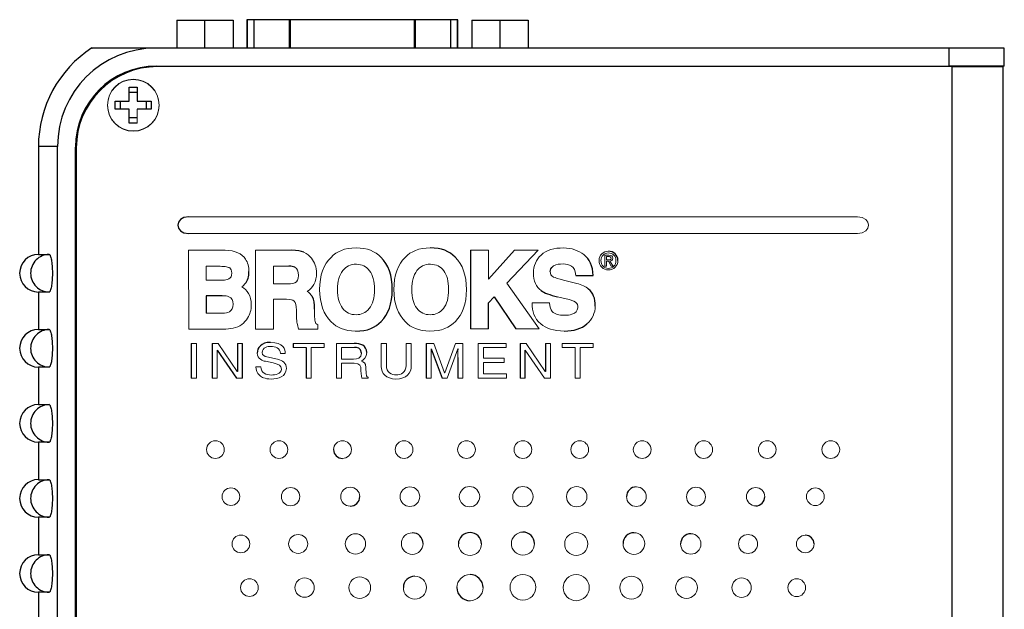
# Model space of a CAD drawing. Units: inches. Extents: x 3.2 to 15.2, y 2 to 9.5.
# Drawn here: x 6.4 to 8.1, y 6.2 to 7.1 of the extents above; entities that cross this region are included whole.
import ezdxf

# ---------------------------------------------------------------- set-up
doc = ezdxf.new("R2010")
doc.units = ezdxf.units.IN
doc.header["$MEASUREMENT"] = 0

msp = doc.modelspace()

# ---------------------------------------------------------------- linework, layer by layer
at = {"color": 7, "linetype": 'Continuous', "lineweight": 25}
for p, q in [((6.6983, 7.1324), (6.7452, 7.1324)), ((6.6983, 7.1324), (6.6983, 7.0862)), ((6.7452, 7.1324), (6.7921, 7.1324)), ((6.7452, 7.0862), (6.7452, 7.1324)), ((6.7921, 7.1324), (6.7921, 7.0862)), ((6.8151, 7.1334), (6.8151, 7.0862)), ((6.8161, 7.1334), (6.8151, 7.1334)), ((6.8268, 7.1334), (6.8161, 7.1334)), ((6.8861, 7.1334), (6.8268, 7.1334)), ((7.0941, 7.1334), (6.8861, 7.1334)), ((7.0961, 7.1334), (6.8881, 7.1334)), ((7.1554, 7.1334), (7.0961, 7.1334)), ((7.1661, 7.1334), (7.1554, 7.1334)), ((7.167, 7.1334), (7.1661, 7.1334)), ((7.167, 7.0862), (7.167, 7.1334)), ((7.1903, 7.1324), (7.1903, 7.0862)), ((7.1903, 7.1324), (7.2371, 7.1324)), ((7.2371, 7.0862), (7.2371, 7.1324)), ((7.2371, 7.1324), (7.284, 7.1324)), ((7.284, 7.1324), (7.284, 7.0862)), ((7.9851, 7.0862), (6.6636, 7.0862)), ((8.0776, 7.0862), (7.9851, 7.0862)), ((7.9851, 7.0862), (7.9851, 7.0562)), ((8.0776, 7.0562), (8.0776, 7.0862)), ((6.6646, 7.0562), (7.9851, 7.0562)), ((6.6827, 7.0562), (6.6827, 7.0552)), ((6.7921, 7.0562), (6.7921, 7.0552)), ((7.1903, 7.0562), (7.1903, 7.0552)), ((7.2996, 7.0552), (7.2996, 7.0562)), ((7.3167, 7.0552), (7.3167, 7.0562)), ((7.7867, 7.0552), (7.7867, 7.0562)), ((8.0776, 7.0562), (7.9851, 7.0562)), ((7.9904, 7.0552), (7.9904, 5.1897)), ((7.9904, 7.0552), (8.0754, 7.0552)), ((8.0754, 7.0552), (8.0754, 5.1897)), ((6.6191, 6.9979), (6.6191, 7.0212)), ((6.6191, 7.0212), (6.6326, 7.0212)), ((6.6191, 7.0125), (6.6326, 7.0125)), ((6.6326, 7.0212), (6.6326, 6.9979)), ((6.5959, 6.9979), (6.6191, 6.9979)), ((6.5959, 6.9844), (6.5959, 6.9979)), ((6.6046, 6.9844), (6.6046, 6.9979)), ((6.6326, 6.9979), (6.6559, 6.9979)), ((6.6472, 6.9979), (6.6472, 6.9844)), ((6.6559, 6.9979), (6.6559, 6.9844)), ((6.6191, 6.9844), (6.5959, 6.9844)), ((6.6191, 6.9612), (6.6191, 6.9844)), ((6.6559, 6.9844), (6.6326, 6.9844)), ((6.6326, 6.9699), (6.6191, 6.9699)), ((6.6326, 6.9612), (6.6191, 6.9612)), ((6.4678, 6.9222), (6.4678, 6.7424)), ((6.4996, 5.0862), (6.4996, 6.9222)), ((6.5296, 5.2207), (6.5296, 6.9212)), ((6.5309, 6.9202), (6.5309, 5.2212)), ((7.188, 6.7495), (7.188, 6.6184)), ((6.4678, 6.7424), (6.4856, 6.7424)), ((6.4911, 6.7118), (6.4911, 6.7105)), ((7.3634, 6.7073), (7.3921, 6.7073)), ((6.4678, 6.6799), (6.4678, 6.6174)), ((6.4856, 6.6799), (6.4678, 6.6799)), ((6.7741, 6.6738), (6.7471, 6.6738)), ((6.7471, 6.6738), (6.7472, 6.6448)), ((7.2273, 6.672), (7.2637, 6.6184)), ((7.2178, 6.6184), (7.2178, 6.6621)), ((6.4678, 6.6174), (6.4856, 6.6174)), ((6.4911, 6.5868), (6.4911, 6.5855)), ((6.7224, 6.5944), (6.7224, 6.5366)), ((6.7572, 6.5944), (6.7572, 6.5366)), ((6.7657, 6.5833), (6.7981, 6.5366)), ((6.7994, 6.5944), (6.7994, 6.5477)), ((6.8078, 6.5366), (6.8078, 6.5944)), ((6.8923, 6.5944), (6.8923, 6.5875)), ((6.9138, 6.5875), (6.9138, 6.5366)), ((7.1143, 6.5944), (7.1143, 6.5366)), ((7.1226, 6.5851), (7.1405, 6.5366)), ((7.2706, 6.5944), (7.2706, 6.5366)), ((7.2789, 6.5366), (7.2789, 6.5833)), ((7.3128, 6.5944), (7.3128, 6.5477)), ((7.1669, 6.5707), (7.1669, 6.5366)), ((6.4678, 6.5549), (6.4678, 6.4924)), ((6.4856, 6.5549), (6.4678, 6.5549)), ((6.4678, 6.4924), (6.4856, 6.4924)), ((6.4911, 6.4618), (6.4911, 6.4605)), ((6.4678, 6.4299), (6.4678, 6.3674)), ((6.4856, 6.4299), (6.4678, 6.4299)), ((6.4678, 6.3674), (6.4856, 6.3674)), ((6.4911, 6.3368), (6.4911, 6.3355)), ((6.4678, 6.3049), (6.4678, 6.2424)), ((6.4856, 6.3049), (6.4678, 6.3049)), ((6.4678, 6.2424), (6.4856, 6.2424)), ((6.4911, 6.2118), (6.4911, 6.2105)), ((6.4678, 6.1799), (6.4678, 6.1174)), ((6.4856, 6.1799), (6.4678, 6.1799))]:
    msp.add_line(p, q, dxfattribs=at)
at = {"color": 8, "linetype": 'Continuous', "lineweight": 25}
for p, q in [((6.8161, 7.0862), (6.8161, 7.1334)), ((6.8268, 7.1334), (6.8268, 7.0862)), ((6.8861, 7.0862), (6.8861, 7.1334)), ((7.0961, 7.0862), (7.0961, 7.1334)), ((7.1554, 7.0862), (7.1554, 7.1334)), ((7.1661, 7.0862), (7.1661, 7.1334)), ((6.8719, 7.0552), (6.8719, 7.0562)), ((7.1104, 7.0562), (7.1104, 7.0552)), ((6.4996, 6.9222), (6.4678, 6.9222))]:
    msp.add_line(p, q, dxfattribs=at)
at = {"color": 144, "linetype": 'Continuous', "lineweight": 18}
for p, q in [((6.8881, 7.0862), (6.8881, 7.1334)), ((7.0941, 7.0862), (7.0941, 7.1334)), ((6.6659, 7.0552), (7.9904, 7.0552)), ((6.7452, 7.0552), (6.7452, 7.0562)), ((6.7929, 7.0552), (6.7929, 7.0562)), ((6.8096, 7.0562), (6.8096, 7.0552)), ((7.1727, 7.0552), (7.1727, 7.0562)), ((7.1894, 7.0562), (7.1894, 7.0552)), ((7.2371, 7.0552), (7.2371, 7.0562)), ((6.6326, 6.9844), (6.6326, 6.9612)), ((7.8329, 6.8052), (6.7184, 6.8052)), ((6.7184, 6.7773), (7.8329, 6.7773)), ((6.7791, 6.7495), (6.7182, 6.7494)), ((6.7182, 6.7494), (6.7183, 6.6181)), ((6.8902, 6.7495), (6.8298, 6.7495)), ((6.8298, 6.7495), (6.8298, 6.6182)), ((7.2178, 6.7496), (7.188, 6.7495)), ((7.2178, 6.7012), (7.2178, 6.7496)), ((7.2613, 6.7495), (7.2178, 6.7012)), ((7.2484, 6.6949), (7.3007, 6.7495)), ((7.3007, 6.7495), (7.2613, 6.7495)), ((7.4187, 6.7412), (7.4118, 6.7412)), ((7.4118, 6.7412), (7.4118, 6.7232)), ((7.4183, 6.7389), (7.4146, 6.7389)), ((7.4146, 6.7389), (7.4146, 6.7333)), ((7.4146, 6.7333), (7.4178, 6.7333)), ((7.4146, 6.7232), (7.4146, 6.731)), ((7.4146, 6.731), (7.4177, 6.731)), ((7.4177, 6.731), (7.4224, 6.7232)), ((7.4255, 6.7232), (7.4203, 6.7311)), ((6.7708, 6.7227), (6.7471, 6.7227)), ((6.7471, 6.7227), (6.7471, 6.6995)), ((6.8596, 6.7228), (6.8596, 6.6936)), ((6.885, 6.7228), (6.8596, 6.7228)), ((7.4118, 6.7232), (7.4146, 6.7232)), ((7.4224, 6.7232), (7.4255, 6.7232)), ((6.7471, 6.6995), (6.7743, 6.6995)), ((7.3649, 6.6943), (7.3429, 6.6998)), ((6.8596, 6.6936), (6.8843, 6.6936)), ((7.3023, 6.6184), (7.2484, 6.6949)), ((6.8596, 6.6182), (6.8596, 6.6679)), ((6.8596, 6.6679), (6.8813, 6.6679)), ((7.2178, 6.6621), (7.2273, 6.672)), ((7.3331, 6.6719), (7.3474, 6.6687)), ((6.8979, 6.6496), (6.8981, 6.6382)), ((6.9281, 6.6427), (6.9281, 6.6513)), ((7.3194, 6.6618), (7.2908, 6.6619)), ((6.7472, 6.6448), (6.7741, 6.6448)), ((6.7183, 6.6181), (6.7744, 6.6181)), ((6.8298, 6.6182), (6.8596, 6.6182)), ((6.9013, 6.6182), (6.9333, 6.6182)), ((6.9333, 6.6182), (6.9333, 6.625)), ((7.188, 6.6184), (7.2178, 6.6184)), ((7.2637, 6.6184), (7.3023, 6.6184)), ((6.731, 6.5944), (6.7224, 6.5944)), ((6.731, 6.5366), (6.731, 6.5944)), ((6.7674, 6.5944), (6.7572, 6.5944)), ((6.7656, 6.5366), (6.7656, 6.5833)), ((6.7656, 6.5833), (6.7657, 6.5833)), ((6.7993, 6.5477), (6.7674, 6.5944)), ((6.8078, 6.5944), (6.7994, 6.5944)), ((6.9439, 6.5944), (6.8923, 6.5944)), ((6.8923, 6.5875), (6.9138, 6.5875)), ((6.9224, 6.5875), (6.9439, 6.5875)), ((6.9224, 6.5366), (6.9224, 6.5875)), ((6.9439, 6.5875), (6.9439, 6.5944)), ((6.9645, 6.5944), (6.9645, 6.5366)), ((6.9939, 6.5944), (6.9645, 6.5944)), ((6.9946, 6.5877), (6.9731, 6.5877)), ((6.9731, 6.5877), (6.9731, 6.5681)), ((7.0392, 6.5944), (7.0392, 6.5558)), ((7.0478, 6.5944), (7.0392, 6.5944)), ((7.0478, 6.558), (7.0478, 6.5944)), ((7.0807, 6.5944), (7.0807, 6.5578)), ((7.0893, 6.5944), (7.0807, 6.5944)), ((7.0893, 6.5569), (7.0893, 6.5944)), ((7.1266, 6.5944), (7.1143, 6.5944)), ((7.1224, 6.5851), (7.1226, 6.5851)), ((7.1447, 6.5455), (7.1266, 6.5944)), ((7.163, 6.5944), (7.1449, 6.5455)), ((7.149, 6.5366), (7.1669, 6.5852)), ((7.1752, 6.5944), (7.163, 6.5944)), ((7.1669, 6.5852), (7.1671, 6.5852)), ((7.1752, 6.5366), (7.1752, 6.5944)), ((7.2008, 6.5944), (7.2008, 6.5366)), ((7.2472, 6.5944), (7.2008, 6.5944)), ((7.2094, 6.5875), (7.2472, 6.5875)), ((7.2094, 6.5698), (7.2094, 6.5875)), ((7.2472, 6.5875), (7.2472, 6.5944)), ((7.2808, 6.5944), (7.2706, 6.5944)), ((7.2789, 6.5833), (7.2791, 6.5833)), ((7.2791, 6.5833), (7.3114, 6.5366)), ((7.3126, 6.5477), (7.2808, 6.5944)), ((7.3211, 6.5944), (7.3128, 6.5944)), ((7.3211, 6.5366), (7.3211, 6.5944)), ((7.3923, 6.5944), (7.3406, 6.5944)), ((7.3406, 6.5944), (7.3406, 6.5875)), ((7.3406, 6.5875), (7.3621, 6.5875)), ((7.3621, 6.5875), (7.3621, 6.5366)), ((7.3707, 6.5875), (7.3923, 6.5875)), ((7.3707, 6.5366), (7.3707, 6.5875)), ((7.3923, 6.5875), (7.3923, 6.5944)), ((6.8461, 6.5645), (6.8591, 6.5617)), ((6.8665, 6.568), (6.8484, 6.5718)), ((6.8712, 6.5775), (6.8792, 6.5775)), ((6.9731, 6.5681), (6.9931, 6.5681)), ((7.1226, 6.5366), (7.1226, 6.5707)), ((7.2442, 6.5698), (7.2094, 6.5698)), ((7.2442, 6.5628), (7.2442, 6.5698)), ((6.7994, 6.5477), (6.7993, 6.5477)), ((6.8384, 6.5553), (6.8304, 6.5553)), ((6.9731, 6.5614), (6.9939, 6.5614)), ((6.9731, 6.5366), (6.9731, 6.5614)), ((7.0142, 6.5437), (7.0136, 6.5541)), ((7.2094, 6.5628), (7.2442, 6.5628)), ((7.2094, 6.5435), (7.2094, 6.5628)), ((7.3128, 6.5477), (7.3126, 6.5477)), ((6.7224, 6.5366), (6.731, 6.5366)), ((6.7572, 6.5366), (6.7656, 6.5366)), ((6.7981, 6.5366), (6.8078, 6.5366)), ((6.9138, 6.5366), (6.9224, 6.5366)), ((6.9645, 6.5366), (6.9731, 6.5366)), ((7.0068, 6.5366), (7.0174, 6.5366)), ((7.0174, 6.5366), (7.0174, 6.5379)), ((7.1143, 6.5366), (7.1226, 6.5366)), ((7.1405, 6.5366), (7.149, 6.5366)), ((7.1449, 6.5455), (7.1447, 6.5455)), ((7.1669, 6.5366), (7.1752, 6.5366)), ((7.2008, 6.5366), (7.2478, 6.5366)), ((7.2478, 6.5435), (7.2094, 6.5435)), ((7.2478, 6.5366), (7.2478, 6.5435)), ((7.2706, 6.5366), (7.2789, 6.5366)), ((7.3114, 6.5366), (7.3211, 6.5366)), ((7.3621, 6.5366), (7.3707, 6.5366))]:
    msp.add_line(p, q, dxfattribs=at)
for centre in [(6.6259, 6.9912), (6.6259, 6.9907)]:
    msp.add_circle(centre, 0.043, dxfattribs=at)
at = {"color": 7, "linetype": 'Continuous', "lineweight": 25}
for centre, radius, start, end in [((6.6636, 6.9222), 0.1958, 122.9931, 180), ((6.6636, 6.9222), 0.164, 90, 180), ((6.6646, 6.9212), 0.135, 90, 180), ((6.6659, 6.9202), 0.135, 90, 180), ((6.4678, 6.7112), 0.0313, 90, 270), ((6.4678, 6.5862), 0.0313, 90, 270), ((6.4678, 6.4612), 0.0313, 90, 270), ((6.4678, 6.3362), 0.0313, 90, 270), ((6.4678, 6.2112), 0.0313, 90, 270)]:
    msp.add_arc(centre, radius, start, end, dxfattribs=at)
for points, knots in [([(6.6636, 7.0862), (6.6586, 7.0862), (6.6474, 7.0862), (6.6333, 7.0862), (6.6214, 7.0862), (6.6063, 7.0862), (6.5905, 7.0862), (6.5763, 7.0862), (6.5661, 7.0862), (6.5598, 7.0862), (6.5567, 7.0862), (6.557, 7.0862), (6.5571, 7.0862)], [0, 0, 0, 0, 0.046997, 0.105183, 0.155607, 0.207246, 0.346801, 0.490277, 0.635737, 0.782262, 0.931503, 1, 1, 1, 1]), ([(6.4856, 6.7424), (6.4816, 6.7424), (6.4775, 6.7416), (6.4701, 6.7385), (6.4667, 6.7361), (6.461, 6.7304), (6.4587, 6.7269), (6.4556, 6.7193), (6.4548, 6.7152), (6.4548, 6.707), (6.4556, 6.7029), (6.4587, 6.6954), (6.461, 6.692), (6.4667, 6.6862), (6.4701, 6.6838), (6.4775, 6.6807), (6.4816, 6.6799), (6.4856, 6.6799)], [0, 0, 0, 0, 0.125, 0.125, 0.25, 0.25, 0.375, 0.375, 0.5, 0.5, 0.625, 0.625, 0.75, 0.75, 0.875, 0.875, 1, 1, 1, 1]), ([(6.4856, 6.7424), (6.4859, 6.7424), (6.4863, 6.7422), (6.4869, 6.7414), (6.4873, 6.7408), (6.4879, 6.7393), (6.4883, 6.7384), (6.4889, 6.7361), (6.4891, 6.7348), (6.4899, 6.7306), (6.4904, 6.7272), (6.4909, 6.7199), (6.4911, 6.7158), (6.4911, 6.7118)], [0, 0, 0, 0, 0.125, 0.125, 0.25, 0.25, 0.375, 0.375, 0.5, 0.5, 0.75, 0.75, 1, 1, 1, 1]), ([(6.4911, 6.7105), (6.4911, 6.7065), (6.4909, 6.7025), (6.4904, 6.6951), (6.4899, 6.6917), (6.4891, 6.6875), (6.4889, 6.6862), (6.4883, 6.684), (6.4879, 6.683), (6.4873, 6.6815), (6.4869, 6.6809), (6.4863, 6.6801), (6.4859, 6.6799), (6.4856, 6.6799)], [0, 0, 0, 0, 0.25, 0.25, 0.5, 0.5, 0.625, 0.625, 0.75, 0.75, 0.875, 0.875, 1, 1, 1, 1]), ([(6.4856, 6.6174), (6.4816, 6.6174), (6.4775, 6.6166), (6.4701, 6.6135), (6.4667, 6.6111), (6.461, 6.6054), (6.4587, 6.6019), (6.4556, 6.5943), (6.4548, 6.5902), (6.4548, 6.582), (6.4556, 6.5779), (6.4587, 6.5704), (6.461, 6.567), (6.4667, 6.5612), (6.4701, 6.5588), (6.4775, 6.5557), (6.4816, 6.5549), (6.4856, 6.5549)], [0, 0, 0, 0, 0.125, 0.125, 0.25, 0.25, 0.375, 0.375, 0.5, 0.5, 0.625, 0.625, 0.75, 0.75, 0.875, 0.875, 1, 1, 1, 1]), ([(6.4856, 6.6174), (6.4859, 6.6174), (6.4863, 6.6172), (6.4869, 6.6164), (6.4873, 6.6158), (6.4879, 6.6143), (6.4883, 6.6134), (6.4889, 6.6111), (6.4891, 6.6098), (6.4899, 6.6056), (6.4904, 6.6022), (6.4909, 6.5949), (6.4911, 6.5908), (6.4911, 6.5868)], [0, 0, 0, 0, 0.125, 0.125, 0.25, 0.25, 0.375, 0.375, 0.5, 0.5, 0.75, 0.75, 1, 1, 1, 1]), ([(6.4911, 6.5855), (6.4911, 6.5815), (6.4909, 6.5775), (6.4904, 6.5701), (6.4899, 6.5667), (6.4891, 6.5625), (6.4889, 6.5612), (6.4883, 6.559), (6.4879, 6.558), (6.4873, 6.5565), (6.4869, 6.5559), (6.4863, 6.5551), (6.4859, 6.5549), (6.4856, 6.5549)], [0, 0, 0, 0, 0.25, 0.25, 0.5, 0.5, 0.625, 0.625, 0.75, 0.75, 0.875, 0.875, 1, 1, 1, 1]), ([(6.4856, 6.4924), (6.4816, 6.4924), (6.4775, 6.4916), (6.4701, 6.4885), (6.4667, 6.4861), (6.461, 6.4804), (6.4587, 6.4769), (6.4556, 6.4693), (6.4548, 6.4652), (6.4548, 6.457), (6.4556, 6.4529), (6.4587, 6.4454), (6.461, 6.442), (6.4667, 6.4362), (6.4701, 6.4338), (6.4775, 6.4307), (6.4816, 6.4299), (6.4856, 6.4299)], [0, 0, 0, 0, 0.125, 0.125, 0.25, 0.25, 0.375, 0.375, 0.5, 0.5, 0.625, 0.625, 0.75, 0.75, 0.875, 0.875, 1, 1, 1, 1]), ([(6.4856, 6.4924), (6.4859, 6.4924), (6.4863, 6.4922), (6.4869, 6.4914), (6.4873, 6.4908), (6.4879, 6.4893), (6.4883, 6.4884), (6.4889, 6.4861), (6.4891, 6.4848), (6.4899, 6.4806), (6.4904, 6.4772), (6.4909, 6.4699), (6.4911, 6.4658), (6.4911, 6.4618)], [0, 0, 0, 0, 0.125, 0.125, 0.25, 0.25, 0.375, 0.375, 0.5, 0.5, 0.75, 0.75, 1, 1, 1, 1]), ([(6.4911, 6.4605), (6.4911, 6.4565), (6.4909, 6.4525), (6.4904, 6.4451), (6.4899, 6.4417), (6.4891, 6.4375), (6.4889, 6.4362), (6.4883, 6.434), (6.4879, 6.433), (6.4873, 6.4315), (6.4869, 6.4309), (6.4863, 6.4301), (6.4859, 6.4299), (6.4856, 6.4299)], [0, 0, 0, 0, 0.25, 0.25, 0.5, 0.5, 0.625, 0.625, 0.75, 0.75, 0.875, 0.875, 1, 1, 1, 1]), ([(6.4856, 6.3674), (6.4816, 6.3674), (6.4775, 6.3666), (6.4701, 6.3635), (6.4667, 6.3611), (6.461, 6.3554), (6.4587, 6.3519), (6.4556, 6.3443), (6.4548, 6.3402), (6.4548, 6.332), (6.4556, 6.3279), (6.4587, 6.3204), (6.461, 6.317), (6.4667, 6.3112), (6.4701, 6.3088), (6.4775, 6.3057), (6.4816, 6.3049), (6.4856, 6.3049)], [0, 0, 0, 0, 0.125, 0.125, 0.25, 0.25, 0.375, 0.375, 0.5, 0.5, 0.625, 0.625, 0.75, 0.75, 0.875, 0.875, 1, 1, 1, 1]), ([(6.4856, 6.3674), (6.4859, 6.3674), (6.4863, 6.3672), (6.4869, 6.3664), (6.4873, 6.3658), (6.4879, 6.3643), (6.4883, 6.3634), (6.4889, 6.3611), (6.4891, 6.3598), (6.4899, 6.3556), (6.4904, 6.3522), (6.4909, 6.3449), (6.4911, 6.3408), (6.4911, 6.3368)], [0, 0, 0, 0, 0.125, 0.125, 0.25, 0.25, 0.375, 0.375, 0.5, 0.5, 0.75, 0.75, 1, 1, 1, 1]), ([(6.4911, 6.3355), (6.4911, 6.3315), (6.4909, 6.3275), (6.4904, 6.3201), (6.4899, 6.3167), (6.4891, 6.3125), (6.4889, 6.3112), (6.4883, 6.309), (6.4879, 6.308), (6.4873, 6.3065), (6.4869, 6.3059), (6.4863, 6.3051), (6.4859, 6.3049), (6.4856, 6.3049)], [0, 0, 0, 0, 0.25, 0.25, 0.5, 0.5, 0.625, 0.625, 0.75, 0.75, 0.875, 0.875, 1, 1, 1, 1]), ([(6.4856, 6.2424), (6.4816, 6.2424), (6.4775, 6.2416), (6.4701, 6.2385), (6.4667, 6.2361), (6.461, 6.2304), (6.4587, 6.2269), (6.4556, 6.2193), (6.4548, 6.2152), (6.4548, 6.207), (6.4556, 6.2029), (6.4587, 6.1954), (6.461, 6.192), (6.4667, 6.1862), (6.4701, 6.1838), (6.4775, 6.1807), (6.4816, 6.1799), (6.4856, 6.1799)], [0, 0, 0, 0, 0.125, 0.125, 0.25, 0.25, 0.375, 0.375, 0.5, 0.5, 0.625, 0.625, 0.75, 0.75, 0.875, 0.875, 1, 1, 1, 1]), ([(6.4856, 6.2424), (6.4859, 6.2424), (6.4863, 6.2422), (6.4869, 6.2414), (6.4873, 6.2408), (6.4879, 6.2393), (6.4883, 6.2384), (6.4889, 6.2361), (6.4891, 6.2348), (6.4899, 6.2306), (6.4904, 6.2272), (6.4909, 6.2199), (6.4911, 6.2158), (6.4911, 6.2118)], [0, 0, 0, 0, 0.125, 0.125, 0.25, 0.25, 0.375, 0.375, 0.5, 0.5, 0.75, 0.75, 1, 1, 1, 1]), ([(6.4911, 6.2105), (6.4911, 6.2065), (6.4909, 6.2025), (6.4904, 6.1951), (6.4899, 6.1917), (6.4891, 6.1875), (6.4889, 6.1862), (6.4883, 6.184), (6.4879, 6.183), (6.4873, 6.1815), (6.4869, 6.1809), (6.4863, 6.1801), (6.4859, 6.1799), (6.4856, 6.1799)], [0, 0, 0, 0, 0.25, 0.25, 0.5, 0.5, 0.625, 0.625, 0.75, 0.75, 0.875, 0.875, 1, 1, 1, 1])]:
    msp.add_open_spline(points, degree=3, knots=knots, dxfattribs=at)
for points in [[(6.7184, 6.8052), (6.6939, 6.8052), (6.6939, 6.7773), (6.7184, 6.7773)], [(6.9102, 6.746), (6.9058, 6.7481), (6.8985, 6.7494), (6.8902, 6.7495)], [(7.1624, 6.7378), (7.1532, 6.7476), (7.1396, 6.7535), (7.1208, 6.7534)], [(7.4336, 6.7322), (7.4336, 6.7412), (7.4263, 6.7477), (7.4178, 6.7477)], [(7.0575, 6.6841), (7.0577, 6.7073), (7.0511, 6.7258), (7.0387, 6.7378)], [(7.3921, 6.7073), (7.3921, 6.7235), (7.3864, 6.7347), (7.377, 6.7421)], [(6.8126, 6.6941), (6.8165, 6.6988), (6.8188, 6.7058), (6.8187, 6.714)], [(6.8951, 6.7211), (6.8921, 6.7224), (6.8903, 6.7227), (6.885, 6.7228)], [(7.3208, 6.7141), (7.3212, 6.7174), (7.322, 6.7201), (7.3263, 6.7233)], [(7.039, 6.631), (7.051, 6.6428), (7.0574, 6.66), (7.0575, 6.6841)], [(7.3058, 6.6822), (7.3107, 6.6785), (7.3202, 6.6749), (7.3331, 6.6719)], [(7.3958, 6.6566), (7.3962, 6.6692), (7.3921, 6.6785), (7.3846, 6.6849)], [(6.9281, 6.6513), (6.9281, 6.6602), (6.9269, 6.6675), (6.9245, 6.6718)], [(6.9965, 6.6149), (7.0165, 6.6148), (7.0291, 6.6205), (7.039, 6.631)], [(7.3443, 6.6149), (7.36, 6.6148), (7.3734, 6.6189), (7.3819, 6.6267)], [(6.8544, 6.596), (6.839, 6.596), (6.8325, 6.5871), (6.8325, 6.5781)], [(7.0149, 6.5789), (7.0149, 6.5911), (7.0044, 6.5944), (6.9939, 6.5944)], [(7.006, 6.5781), (7.006, 6.587), (6.9988, 6.5877), (6.9946, 6.5877)], [(6.9598, 6.4175), (6.9598, 6.4094), (6.9664, 6.4028), (6.9746, 6.4028)], [(7.4643, 6.3554), (7.4552, 6.3554), (7.4479, 6.3481), (7.4479, 6.3391)], [(6.9875, 6.3233), (6.9962, 6.3233), (7.0034, 6.3304), (7.0034, 6.3391)], [(7.6632, 6.3238), (7.6716, 6.3238), (7.6785, 6.3306), (7.6785, 6.339)], [(7.109, 6.2609), (7.109, 6.2709), (7.1009, 6.2789), (7.0909, 6.2789)], [(7.1871, 6.2795), (7.1765, 6.2795), (7.1678, 6.2709), (7.1678, 6.2603)], [(7.2063, 6.2603), (7.2063, 6.2709), (7.1977, 6.2795), (7.1871, 6.2795)], [(7.2945, 6.2609), (7.2945, 6.2715), (7.2859, 6.2801), (7.2753, 6.2801)], [(7.4603, 6.279), (7.4503, 6.279), (7.4422, 6.2709), (7.4422, 6.261)], [(7.555, 6.2773), (7.5456, 6.2773), (7.538, 6.2697), (7.538, 6.2603)], [(7.7607, 6.2603), (7.7607, 6.2684), (7.7541, 6.275), (7.7459, 6.275)], [(7.0952, 6.2067), (7.0846, 6.2067), (7.076, 6.1982), (7.076, 6.1876)], [(7.2088, 6.1876), (7.2088, 6.1996), (7.1991, 6.2094), (7.1871, 6.2094)], [(7.1653, 6.1876), (7.1653, 6.1756), (7.1751, 6.1659), (7.1871, 6.1659)]]:
    msp.add_open_spline(points, degree=3, dxfattribs=at)
at = {"color": 144, "linetype": 'Continuous', "lineweight": 18}
for points in [[(7.8329, 6.7773), (7.8574, 6.7773), (7.8574, 6.8052), (7.8329, 6.8052)], [(6.813, 6.7346), (6.8068, 6.7437), (6.7963, 6.7491), (6.7791, 6.7495)], [(6.9228, 6.7362), (6.9198, 6.7402), (6.915, 6.744), (6.9102, 6.746)], [(6.9971, 6.7534), (6.9784, 6.7534), (6.9649, 6.7477), (6.9555, 6.7376)], [(7.0387, 6.7378), (7.0295, 6.7476), (7.0159, 6.7535), (6.9971, 6.7534)], [(7.1208, 6.7534), (7.102, 6.7534), (7.0886, 6.7477), (7.0792, 6.7376)], [(7.3429, 6.7533), (7.3271, 6.7533), (7.3149, 6.7501), (7.3055, 6.7415)], [(7.377, 6.7421), (7.3679, 6.7491), (7.3567, 6.7533), (7.3429, 6.7533)], [(7.4178, 6.7477), (7.4093, 6.7477), (7.4021, 6.7412), (7.4021, 6.7322)], [(7.4178, 6.7451), (7.4107, 6.7451), (7.4052, 6.7396), (7.4052, 6.7322)], [(7.4304, 6.7322), (7.4304, 6.7396), (7.4249, 6.7451), (7.4178, 6.7451)], [(6.8187, 6.714), (6.8188, 6.7218), (6.8167, 6.7292), (6.813, 6.7346)], [(6.9292, 6.7247), (6.9278, 6.7286), (6.9254, 6.733), (6.9228, 6.7362)], [(6.9555, 6.7376), (6.9432, 6.726), (6.9364, 6.7077), (6.9365, 6.684)], [(7.0792, 6.7376), (7.0669, 6.726), (7.0601, 6.7077), (7.0602, 6.684)], [(7.1812, 6.6841), (7.1814, 6.7073), (7.1748, 6.7258), (7.1624, 6.7378)], [(7.3055, 6.7415), (7.2972, 6.7339), (7.2927, 6.7231), (7.2927, 6.7117)], [(7.4021, 6.7322), (7.4021, 6.7232), (7.4093, 6.7167), (7.4178, 6.7167)], [(7.4052, 6.7322), (7.4052, 6.7248), (7.4107, 6.7192), (7.4178, 6.7192)], [(7.4178, 6.7333), (7.4201, 6.7333), (7.4222, 6.7335), (7.4222, 6.7362)], [(7.4178, 6.7192), (7.4249, 6.7192), (7.4304, 6.7248), (7.4304, 6.7322)], [(7.4178, 6.7167), (7.4263, 6.7167), (7.4336, 6.7232), (7.4336, 6.7322)], [(7.4222, 6.7362), (7.4222, 6.7384), (7.4201, 6.7389), (7.4183, 6.7389)], [(7.425, 6.7361), (7.425, 6.7396), (7.4229, 6.7412), (7.4187, 6.7412)], [(7.4203, 6.7311), (7.423, 6.7315), (7.425, 6.7329), (7.425, 6.7361)], [(6.7811, 6.7219), (6.7783, 6.7225), (6.7747, 6.7227), (6.7708, 6.7227)], [(6.7845, 6.721), (6.7833, 6.7214), (6.7824, 6.7216), (6.7811, 6.7219)], [(6.7867, 6.7199), (6.7858, 6.7205), (6.7851, 6.7208), (6.7845, 6.721)], [(6.79, 6.7115), (6.7897, 6.7161), (6.7889, 6.7178), (6.7867, 6.7199)], [(6.9013, 6.7076), (6.901, 6.7152), (6.8991, 6.7188), (6.8951, 6.7211)], [(6.9315, 6.7111), (6.9315, 6.7161), (6.9307, 6.7208), (6.9292, 6.7247)], [(6.9749, 6.7156), (6.969, 6.7077), (6.9666, 6.6983), (6.9663, 6.6841)], [(6.9977, 6.7262), (6.987, 6.7262), (6.9807, 6.7226), (6.9749, 6.7156)], [(7.0198, 6.715), (7.0138, 6.7227), (7.0075, 6.7258), (6.9977, 6.7262)], [(7.0278, 6.684), (7.0278, 6.6981), (7.0249, 6.708), (7.0198, 6.715)], [(7.0986, 6.7156), (7.0927, 6.7077), (7.0903, 6.6983), (7.09, 6.6841)], [(7.1214, 6.7262), (7.1107, 6.7262), (7.1044, 6.7226), (7.0986, 6.7156)], [(7.1435, 6.715), (7.1375, 6.7227), (7.1312, 6.7258), (7.1214, 6.7262)], [(7.1515, 6.684), (7.1515, 6.6981), (7.1486, 6.708), (7.1435, 6.715)], [(7.3263, 6.7049), (7.3219, 6.7076), (7.321, 6.7094), (7.3208, 6.7141)], [(7.3263, 6.7233), (7.3317, 6.7261), (7.3356, 6.7267), (7.3423, 6.7266)], [(7.3423, 6.7266), (7.3486, 6.7262), (7.3514, 6.7256), (7.3563, 6.7228)], [(7.3563, 6.7228), (7.3601, 6.7197), (7.3627, 6.7173), (7.3634, 6.7073)], [(6.7743, 6.6995), (6.7797, 6.6996), (6.7815, 6.7001), (6.7854, 6.7018)], [(6.7854, 6.7018), (6.7886, 6.7038), (6.7897, 6.706), (6.79, 6.7115)], [(6.8843, 6.6936), (6.8897, 6.6936), (6.8926, 6.6941), (6.8954, 6.6954)], [(6.8954, 6.6954), (6.899, 6.6973), (6.9011, 6.7006), (6.9013, 6.7076)], [(6.9268, 6.6923), (6.9298, 6.6981), (6.9315, 6.705), (6.9315, 6.7111)], [(7.2927, 6.7117), (7.2926, 6.6981), (7.2974, 6.6882), (7.3058, 6.6822)], [(7.3429, 6.6998), (7.3347, 6.7019), (7.3291, 6.7035), (7.3263, 6.7049)], [(6.8066, 6.6886), (6.809, 6.6902), (6.8113, 6.6925), (6.8126, 6.6941)], [(6.818, 6.6774), (6.8152, 6.6825), (6.8115, 6.686), (6.8066, 6.6886)], [(6.9157, 6.6809), (6.9216, 6.6844), (6.9243, 6.6876), (6.9268, 6.6923)], [(6.9245, 6.6718), (6.9223, 6.6763), (6.9186, 6.6793), (6.9157, 6.6809)], [(6.9365, 6.684), (6.9364, 6.6611), (6.9435, 6.6423), (6.9558, 6.6303)], [(6.9663, 6.6841), (6.9666, 6.6696), (6.9689, 6.6606), (6.9747, 6.6528)], [(7.0191, 6.6522), (7.0249, 6.6599), (7.0278, 6.6698), (7.0278, 6.684)], [(7.0602, 6.684), (7.0601, 6.6611), (7.0672, 6.6423), (7.0795, 6.6303)], [(7.09, 6.6841), (7.0903, 6.6696), (7.0926, 6.6606), (7.0984, 6.6528)], [(7.1428, 6.6522), (7.1486, 6.6599), (7.1515, 6.6698), (7.1515, 6.684)], [(7.1627, 6.631), (7.1747, 6.6428), (7.1811, 6.66), (7.1812, 6.6841)], [(7.3846, 6.6849), (7.38, 6.6889), (7.3732, 6.692), (7.3649, 6.6943)], [(6.7854, 6.6721), (6.7825, 6.6733), (6.7794, 6.6737), (6.7741, 6.6738)], [(6.7923, 6.6599), (6.7923, 6.6664), (6.7901, 6.67), (6.7854, 6.6721)], [(6.8226, 6.6586), (6.8226, 6.6659), (6.821, 6.6724), (6.818, 6.6774)], [(6.8813, 6.6679), (6.8886, 6.6677), (6.8914, 6.6671), (6.8943, 6.6649)], [(6.8943, 6.6649), (6.8968, 6.6619), (6.8977, 6.658), (6.8979, 6.6496)], [(7.3474, 6.6687), (7.3555, 6.6667), (7.3595, 6.6653), (7.363, 6.663)], [(7.363, 6.663), (7.3663, 6.6605), (7.3672, 6.6576), (7.3666, 6.6534)], [(6.7741, 6.6448), (6.7794, 6.6448), (6.7832, 6.6455), (6.7861, 6.647)], [(6.7861, 6.647), (6.7899, 6.6495), (6.792, 6.6526), (6.7923, 6.6599)], [(6.8164, 6.6366), (6.8202, 6.6426), (6.8226, 6.6498), (6.8226, 6.6586)], [(6.9747, 6.6528), (6.9808, 6.6456), (6.9873, 6.6421), (6.9974, 6.642)], [(6.9974, 6.642), (7.0059, 6.6424), (7.0128, 6.6446), (7.0191, 6.6522)], [(7.0984, 6.6528), (7.1045, 6.6456), (7.111, 6.6421), (7.1211, 6.642)], [(7.1211, 6.642), (7.1296, 6.6424), (7.1365, 6.6446), (7.1428, 6.6522)], [(7.2908, 6.6619), (7.2905, 6.6472), (7.294, 6.6365), (7.3052, 6.6268)], [(7.3241, 6.6476), (7.3215, 6.6509), (7.3202, 6.6547), (7.3194, 6.6618)], [(7.3439, 6.6411), (7.3352, 6.6413), (7.3289, 6.6425), (7.3241, 6.6476)], [(7.3666, 6.6534), (7.366, 6.6485), (7.3633, 6.6451), (7.3568, 6.6428)], [(7.3819, 6.6267), (7.3908, 6.6343), (7.3958, 6.645), (7.3958, 6.6566)], [(6.8067, 6.6259), (6.8104, 6.6286), (6.814, 6.6326), (6.8164, 6.6366)], [(6.8981, 6.6382), (6.8981, 6.6345), (6.8985, 6.6308), (6.8991, 6.6273)], [(6.9288, 6.631), (6.9284, 6.633), (6.9281, 6.6369), (6.9281, 6.6427)], [(6.9333, 6.625), (6.9309, 6.6266), (6.9295, 6.6277), (6.9288, 6.631)], [(6.9558, 6.6303), (6.9649, 6.6205), (6.9778, 6.6152), (6.9965, 6.6149)], [(7.0795, 6.6303), (7.0886, 6.6205), (7.1015, 6.6152), (7.1202, 6.6149)], [(7.1202, 6.6149), (7.1402, 6.6148), (7.1528, 6.6205), (7.1627, 6.631)], [(7.3568, 6.6428), (7.3536, 6.6417), (7.35, 6.6412), (7.3439, 6.6411)], [(6.7744, 6.6181), (6.7836, 6.6182), (6.787, 6.6187), (6.7923, 6.6197)], [(6.7923, 6.6197), (6.7976, 6.6209), (6.8027, 6.6228), (6.8067, 6.6259)], [(6.8991, 6.6273), (6.8994, 6.6256), (6.9005, 6.621), (6.9013, 6.6182)], [(7.3052, 6.6268), (7.3143, 6.6193), (7.3259, 6.6151), (7.3443, 6.6149)], [(6.8408, 6.5791), (6.8408, 6.5879), (6.85, 6.5893), (6.8554, 6.5893)], [(6.8792, 6.5775), (6.8789, 6.5839), (6.8767, 6.596), (6.8544, 6.596)], [(6.8554, 6.5893), (6.8626, 6.5893), (6.8707, 6.5865), (6.8712, 6.5775)], [(7.1226, 6.5707), (7.1226, 6.5724), (7.1224, 6.5798), (7.1224, 6.5851)], [(7.1671, 6.5852), (7.1671, 6.5798), (7.1669, 6.5724), (7.1669, 6.5707)], [(6.8325, 6.5781), (6.8325, 6.568), (6.8419, 6.5653), (6.8461, 6.5645)], [(6.8484, 6.5718), (6.8447, 6.5726), (6.8408, 6.5742), (6.8408, 6.5791)], [(6.881, 6.5525), (6.881, 6.5617), (6.8748, 6.5662), (6.8665, 6.568)], [(6.9931, 6.5681), (6.9994, 6.5681), (7.006, 6.5695), (7.006, 6.5781)], [(7.006, 6.565), (7.0101, 6.5672), (7.0149, 6.5703), (7.0149, 6.5789)], [(7.0136, 6.5541), (7.0133, 6.5622), (7.0096, 6.5636), (7.006, 6.565)], [(6.8304, 6.5553), (6.8304, 6.5499), (6.8314, 6.545), (6.8368, 6.5406)], [(6.856, 6.5417), (6.8478, 6.5417), (6.8384, 6.5448), (6.8384, 6.5553)], [(6.8727, 6.5515), (6.8727, 6.5432), (6.8622, 6.5417), (6.856, 6.5417)], [(6.8561, 6.535), (6.867, 6.535), (6.881, 6.5388), (6.881, 6.5525)], [(6.8591, 6.5617), (6.8696, 6.5595), (6.8727, 6.5575), (6.8727, 6.5515)], [(6.9939, 6.5614), (7.0042, 6.5614), (7.0053, 6.5558), (7.0053, 6.5511)], [(7.0053, 6.5511), (7.0053, 6.5489), (7.0056, 6.5401), (7.0068, 6.5366)], [(7.0392, 6.5558), (7.0392, 6.545), (7.0466, 6.535), (7.0637, 6.535)], [(7.064, 6.542), (7.0563, 6.542), (7.0478, 6.5454), (7.0478, 6.558)], [(7.0637, 6.535), (7.0812, 6.535), (7.0893, 6.545), (7.0893, 6.5569)], [(7.0807, 6.5578), (7.0807, 6.5453), (7.0719, 6.542), (7.064, 6.542)], [(6.8368, 6.5406), (6.8397, 6.5383), (6.8443, 6.535), (6.8561, 6.535)], [(7.0174, 6.5379), (7.0147, 6.5392), (7.0143, 6.5404), (7.0142, 6.5437)], [(6.7628, 6.4322), (6.7547, 6.4322), (6.7481, 6.4256), (6.7481, 6.4175)], [(6.7481, 6.4175), (6.7481, 6.4094), (6.7547, 6.4028), (6.7628, 6.4028)], [(6.7776, 6.4175), (6.7776, 6.4256), (6.771, 6.4322), (6.7628, 6.4322)], [(6.7628, 6.4028), (6.771, 6.4028), (6.7776, 6.4094), (6.7776, 6.4175)], [(6.8687, 6.4322), (6.8606, 6.4322), (6.8539, 6.4256), (6.8539, 6.4175)], [(6.8539, 6.4175), (6.8539, 6.4094), (6.8606, 6.4028), (6.8687, 6.4028)], [(6.8835, 6.4175), (6.8835, 6.4256), (6.8769, 6.4322), (6.8687, 6.4322)], [(6.8687, 6.4028), (6.8769, 6.4028), (6.8835, 6.4094), (6.8835, 6.4175)], [(6.9746, 6.4322), (6.9664, 6.4322), (6.9598, 6.4256), (6.9598, 6.4175)], [(6.9894, 6.4175), (6.9894, 6.4256), (6.9827, 6.4322), (6.9746, 6.4322)], [(6.9746, 6.4028), (6.9827, 6.4028), (6.9894, 6.4094), (6.9894, 6.4175)], [(7.0771, 6.4322), (7.069, 6.4322), (7.0624, 6.4256), (7.0624, 6.4175)], [(7.0624, 6.4175), (7.0624, 6.4094), (7.069, 6.4028), (7.0771, 6.4028)], [(7.0919, 6.4175), (7.0919, 6.4256), (7.0853, 6.4322), (7.0771, 6.4322)], [(7.0771, 6.4028), (7.0853, 6.4028), (7.0919, 6.4094), (7.0919, 6.4175)], [(7.1813, 6.4322), (7.1731, 6.4322), (7.1665, 6.4256), (7.1665, 6.4175)], [(7.1665, 6.4175), (7.1665, 6.4094), (7.1731, 6.4028), (7.1813, 6.4028)], [(7.196, 6.4175), (7.196, 6.4256), (7.1894, 6.4322), (7.1813, 6.4322)], [(7.1813, 6.4028), (7.1894, 6.4028), (7.196, 6.4094), (7.196, 6.4175)], [(7.2753, 6.4322), (7.2671, 6.4322), (7.2605, 6.4256), (7.2605, 6.4175)], [(7.2605, 6.4175), (7.2605, 6.4094), (7.2671, 6.4028), (7.2753, 6.4028)], [(7.2901, 6.4175), (7.2901, 6.4256), (7.2835, 6.4322), (7.2753, 6.4322)], [(7.2753, 6.4028), (7.2835, 6.4028), (7.2901, 6.4094), (7.2901, 6.4175)], [(7.37, 6.4322), (7.3618, 6.4322), (7.3552, 6.4256), (7.3552, 6.4175)], [(7.3552, 6.4175), (7.3552, 6.4094), (7.3618, 6.4028), (7.37, 6.4028)], [(7.3847, 6.4175), (7.3847, 6.4256), (7.3781, 6.4322), (7.37, 6.4322)], [(7.37, 6.4028), (7.3781, 6.4028), (7.3847, 6.4094), (7.3847, 6.4175)], [(7.4741, 6.4321), (7.4659, 6.4321), (7.4593, 6.4256), (7.4593, 6.4175)], [(7.4593, 6.4175), (7.4593, 6.4094), (7.4659, 6.4028), (7.4741, 6.4028)], [(7.4889, 6.4175), (7.4889, 6.4256), (7.4822, 6.4321), (7.4741, 6.4321)], [(7.4741, 6.4028), (7.4822, 6.4028), (7.4889, 6.4094), (7.4889, 6.4175)], [(7.5618, 6.4175), (7.5618, 6.4094), (7.5685, 6.4028), (7.5766, 6.4028)], [(7.5766, 6.4321), (7.5685, 6.4321), (7.5618, 6.4256), (7.5618, 6.4175)], [(7.5914, 6.4175), (7.5914, 6.4256), (7.5848, 6.4321), (7.5766, 6.4321)], [(7.5766, 6.4028), (7.5848, 6.4028), (7.5914, 6.4094), (7.5914, 6.4175)], [(7.6825, 6.4321), (7.6744, 6.4321), (7.6677, 6.4255), (7.6677, 6.4174)], [(7.6677, 6.4174), (7.6677, 6.4094), (7.6744, 6.4028), (7.6825, 6.4028)], [(7.6973, 6.4174), (7.6973, 6.4255), (7.6907, 6.4321), (7.6825, 6.4321)], [(7.6825, 6.4028), (7.6907, 6.4028), (7.6973, 6.4093), (7.6973, 6.4174)], [(7.7884, 6.4321), (7.7802, 6.4321), (7.7736, 6.4255), (7.7736, 6.4174)], [(7.7736, 6.4174), (7.7736, 6.4093), (7.7802, 6.4028), (7.7884, 6.4028)], [(7.8032, 6.4174), (7.8032, 6.4255), (7.7965, 6.4321), (7.7884, 6.4321)], [(7.7884, 6.4028), (7.7965, 6.4028), (7.8032, 6.4093), (7.8032, 6.4174)], [(6.7886, 6.3538), (6.7804, 6.3538), (6.7738, 6.3472), (6.7738, 6.3391)], [(6.8034, 6.3391), (6.8034, 6.3472), (6.7968, 6.3538), (6.7886, 6.3538)], [(6.888, 6.3543), (6.8796, 6.3543), (6.8727, 6.3475), (6.8727, 6.3391)], [(6.9034, 6.3391), (6.9034, 6.3475), (6.8965, 6.3543), (6.888, 6.3543)], [(6.9875, 6.3549), (6.9787, 6.3549), (6.9716, 6.3478), (6.9716, 6.3391)], [(7.0034, 6.3391), (7.0034, 6.3478), (6.9962, 6.3549), (6.9875, 6.3549)], [(7.0869, 6.3554), (7.0778, 6.3554), (7.0705, 6.3481), (7.0705, 6.3391)], [(7.1033, 6.3391), (7.1033, 6.3481), (7.096, 6.3554), (7.0869, 6.3554)], [(7.1863, 6.356), (7.177, 6.356), (7.1693, 6.3484), (7.1693, 6.3391)], [(7.2033, 6.3391), (7.2033, 6.3484), (7.1957, 6.356), (7.1863, 6.356)], [(7.2753, 6.356), (7.2659, 6.356), (7.2583, 6.3484), (7.2583, 6.3391)], [(7.2923, 6.3391), (7.2923, 6.3484), (7.2847, 6.356), (7.2753, 6.356)], [(7.3649, 6.3559), (7.3555, 6.3559), (7.3479, 6.3484), (7.3479, 6.3391)], [(7.3819, 6.3391), (7.3819, 6.3484), (7.3743, 6.3559), (7.3649, 6.3559)], [(7.4808, 6.3391), (7.4808, 6.3481), (7.4734, 6.3554), (7.4643, 6.3554)], [(7.5637, 6.3548), (7.555, 6.3548), (7.5479, 6.3478), (7.5479, 6.339)], [(7.5796, 6.339), (7.5796, 6.3478), (7.5725, 6.3548), (7.5637, 6.3548)], [(7.6632, 6.3543), (7.6547, 6.3543), (7.6478, 6.3474), (7.6478, 6.339)], [(7.6785, 6.339), (7.6785, 6.3474), (7.6716, 6.3543), (7.6632, 6.3543)], [(7.7626, 6.3537), (7.7545, 6.3537), (7.7478, 6.3471), (7.7478, 6.339)], [(7.7774, 6.339), (7.7774, 6.3471), (7.7708, 6.3537), (7.7626, 6.3537)], [(6.7738, 6.3391), (6.7738, 6.331), (6.7804, 6.3244), (6.7886, 6.3244)], [(6.7886, 6.3244), (6.7968, 6.3244), (6.8034, 6.331), (6.8034, 6.3391)], [(6.8727, 6.3391), (6.8727, 6.3307), (6.8796, 6.3238), (6.888, 6.3238)], [(6.888, 6.3238), (6.8965, 6.3238), (6.9034, 6.3307), (6.9034, 6.3391)], [(6.9716, 6.3391), (6.9716, 6.3304), (6.9787, 6.3233), (6.9875, 6.3233)], [(7.0705, 6.3391), (7.0705, 6.3301), (7.0778, 6.3227), (7.0869, 6.3227)], [(7.0869, 6.3227), (7.096, 6.3227), (7.1033, 6.3301), (7.1033, 6.3391)], [(7.1693, 6.3391), (7.1693, 6.3297), (7.177, 6.3222), (7.1863, 6.3222)], [(7.1863, 6.3222), (7.1957, 6.3222), (7.2033, 6.3298), (7.2033, 6.3391)], [(7.2583, 6.3391), (7.2583, 6.3298), (7.2659, 6.3222), (7.2753, 6.3222)], [(7.2753, 6.3222), (7.2847, 6.3222), (7.2923, 6.3298), (7.2923, 6.3391)], [(7.3479, 6.3391), (7.3479, 6.3298), (7.3555, 6.3222), (7.3649, 6.3222)], [(7.3649, 6.3222), (7.3742, 6.3222), (7.3819, 6.3297), (7.3819, 6.3391)], [(7.4479, 6.3391), (7.4479, 6.33), (7.4552, 6.3227), (7.4643, 6.3227)], [(7.4643, 6.3227), (7.4734, 6.3227), (7.4808, 6.33), (7.4808, 6.3391)], [(7.5479, 6.339), (7.5479, 6.3303), (7.555, 6.3233), (7.5637, 6.3233)], [(7.5637, 6.3233), (7.5725, 6.3233), (7.5796, 6.3303), (7.5796, 6.339)], [(7.6478, 6.339), (7.6478, 6.3306), (7.6547, 6.3238), (7.6632, 6.3238)], [(7.7478, 6.339), (7.7478, 6.3309), (7.7545, 6.3243), (7.7626, 6.3243)], [(7.7626, 6.3243), (7.7708, 6.3243), (7.7774, 6.3309), (7.7774, 6.339)], [(6.8053, 6.2751), (6.7971, 6.2751), (6.7905, 6.2685), (6.7905, 6.2604)], [(6.82, 6.2604), (6.82, 6.2685), (6.8134, 6.2751), (6.8053, 6.2751)], [(6.9007, 6.2761), (6.892, 6.2761), (6.8848, 6.2691), (6.8848, 6.2604)], [(6.9166, 6.2604), (6.9166, 6.2691), (6.9095, 6.2761), (6.9007, 6.2761)], [(6.9962, 6.2774), (6.9868, 6.2774), (6.9792, 6.2698), (6.9792, 6.2604)], [(7.0132, 6.2604), (7.0132, 6.2698), (7.0056, 6.2774), (6.9962, 6.2774)], [(7.0909, 6.2789), (7.0809, 6.2789), (7.0728, 6.2709), (7.0728, 6.2609)], [(7.2753, 6.2801), (7.2647, 6.2801), (7.2561, 6.2715), (7.2561, 6.2609)], [(7.3641, 6.2795), (7.3535, 6.2795), (7.3449, 6.2709), (7.3449, 6.2603)], [(7.3834, 6.2603), (7.3834, 6.2709), (7.3748, 6.2795), (7.3641, 6.2795)], [(7.4784, 6.261), (7.4784, 6.2709), (7.4703, 6.279), (7.4603, 6.279)], [(7.572, 6.2603), (7.572, 6.2697), (7.5644, 6.2773), (7.555, 6.2773)], [(7.6505, 6.2761), (7.6417, 6.2761), (7.6346, 6.2691), (7.6346, 6.2603)], [(7.6664, 6.2603), (7.6664, 6.2691), (7.6592, 6.2761), (7.6505, 6.2761)], [(7.7459, 6.275), (7.7378, 6.275), (7.7312, 6.2684), (7.7312, 6.2603)], [(6.7905, 6.2604), (6.7905, 6.2523), (6.7971, 6.2457), (6.8053, 6.2457)], [(6.8053, 6.2457), (6.8134, 6.2457), (6.82, 6.2523), (6.82, 6.2604)], [(6.8848, 6.2604), (6.8848, 6.2517), (6.892, 6.2446), (6.9007, 6.2446)], [(6.9007, 6.2446), (6.9095, 6.2446), (6.9166, 6.2517), (6.9166, 6.2604)], [(6.9792, 6.2604), (6.9792, 6.251), (6.9868, 6.2434), (6.9962, 6.2434)], [(6.9962, 6.2434), (7.0056, 6.2434), (7.0132, 6.251), (7.0132, 6.2604)], [(7.0728, 6.2609), (7.0728, 6.251), (7.0809, 6.243), (7.0909, 6.243)], [(7.0909, 6.243), (7.1009, 6.243), (7.109, 6.251), (7.109, 6.2609)], [(7.1678, 6.2603), (7.1678, 6.2498), (7.1765, 6.2412), (7.1871, 6.2412)], [(7.1871, 6.2412), (7.1977, 6.2412), (7.2063, 6.2498), (7.2063, 6.2603)], [(7.2561, 6.2609), (7.2561, 6.2504), (7.2647, 6.2418), (7.2753, 6.2418)], [(7.2753, 6.2418), (7.2859, 6.2418), (7.2945, 6.2504), (7.2945, 6.2609)], [(7.3449, 6.2603), (7.3449, 6.2498), (7.3535, 6.2412), (7.3641, 6.2412)], [(7.3641, 6.2412), (7.3748, 6.2412), (7.3834, 6.2498), (7.3834, 6.2603)], [(7.4422, 6.261), (7.4422, 6.251), (7.4503, 6.243), (7.4603, 6.243)], [(7.4603, 6.243), (7.4703, 6.243), (7.4784, 6.251), (7.4784, 6.261)], [(7.538, 6.2603), (7.538, 6.2509), (7.5456, 6.2433), (7.555, 6.2433)], [(7.555, 6.2433), (7.5644, 6.2433), (7.572, 6.2509), (7.572, 6.2603)], [(7.6346, 6.2603), (7.6346, 6.2516), (7.6417, 6.2445), (7.6505, 6.2445)], [(7.6505, 6.2445), (7.6592, 6.2445), (7.6664, 6.2516), (7.6664, 6.2603)], [(7.7312, 6.2603), (7.7312, 6.2522), (7.7378, 6.2456), (7.7459, 6.2456)], [(7.7459, 6.2456), (7.7541, 6.2456), (7.7607, 6.2522), (7.7607, 6.2603)], [(6.9114, 6.2038), (6.9025, 6.2038), (6.8953, 6.1966), (6.8953, 6.1876)], [(6.9276, 6.1876), (6.9276, 6.1966), (6.9204, 6.2038), (6.9114, 6.2038)], [(7.0033, 6.2056), (6.9933, 6.2056), (6.9852, 6.1976), (6.9852, 6.1876)], [(7.0215, 6.1876), (7.0215, 6.1976), (7.0133, 6.2056), (7.0033, 6.2056)], [(7.1144, 6.1876), (7.1144, 6.1982), (7.1058, 6.2067), (7.0952, 6.2067)], [(7.1871, 6.2094), (7.1751, 6.2094), (7.1653, 6.1996), (7.1653, 6.1876)], [(7.2753, 6.2096), (7.2634, 6.2096), (7.2538, 6.2), (7.2538, 6.1882)], [(7.2968, 6.1882), (7.2968, 6.2), (7.2871, 6.2096), (7.2753, 6.2096)], [(7.3641, 6.2093), (7.3521, 6.2093), (7.3424, 6.1996), (7.3424, 6.1876)], [(7.3859, 6.1876), (7.3859, 6.1996), (7.3761, 6.2093), (7.3641, 6.2093)], [(7.456, 6.2067), (7.4454, 6.2067), (7.4368, 6.1982), (7.4368, 6.1876)], [(7.4752, 6.1876), (7.4752, 6.1982), (7.4666, 6.2067), (7.456, 6.2067)], [(7.5479, 6.2056), (7.5379, 6.2056), (7.5297, 6.1976), (7.5297, 6.1876)], [(7.566, 6.1876), (7.566, 6.1975), (7.5579, 6.2056), (7.5479, 6.2056)], [(7.6398, 6.2038), (7.6308, 6.2038), (7.6236, 6.1965), (7.6236, 6.1876)], [(7.6559, 6.1876), (7.6559, 6.1965), (7.6487, 6.2038), (7.6398, 6.2038)], [(6.8196, 6.2024), (6.8114, 6.2024), (6.8048, 6.1958), (6.8048, 6.1877)], [(6.8048, 6.1877), (6.8048, 6.1795), (6.8114, 6.1729), (6.8196, 6.1729)], [(6.8343, 6.1876), (6.8343, 6.1958), (6.8277, 6.2024), (6.8196, 6.2024)], [(6.8196, 6.1729), (6.8277, 6.1729), (6.8343, 6.1795), (6.8343, 6.1876)], [(6.8953, 6.1876), (6.8953, 6.1787), (6.9025, 6.1715), (6.9114, 6.1715)], [(6.9114, 6.1715), (6.9204, 6.1715), (6.9276, 6.1787), (6.9276, 6.1876)], [(6.9852, 6.1876), (6.9852, 6.1777), (6.9933, 6.1696), (7.0033, 6.1696)], [(7.0033, 6.1696), (7.0133, 6.1696), (7.0215, 6.1777), (7.0215, 6.1876)], [(7.076, 6.1876), (7.076, 6.1771), (7.0846, 6.1685), (7.0952, 6.1685)], [(7.0952, 6.1685), (7.1058, 6.1685), (7.1144, 6.1771), (7.1144, 6.1876)], [(7.1871, 6.1659), (7.1991, 6.1659), (7.2088, 6.1756), (7.2088, 6.1876)], [(7.2538, 6.1882), (7.2538, 6.1764), (7.2634, 6.1668), (7.2753, 6.1668)], [(7.2753, 6.1668), (7.2871, 6.1668), (7.2968, 6.1764), (7.2968, 6.1882)], [(7.3424, 6.1876), (7.3424, 6.1756), (7.3521, 6.1659), (7.3641, 6.1659)], [(7.3641, 6.1659), (7.3761, 6.1659), (7.3859, 6.1756), (7.3859, 6.1876)], [(7.4368, 6.1876), (7.4368, 6.1771), (7.4454, 6.1685), (7.456, 6.1685)], [(7.456, 6.1685), (7.4666, 6.1685), (7.4752, 6.1771), (7.4752, 6.1876)], [(7.5297, 6.1876), (7.5297, 6.1777), (7.5379, 6.1696), (7.5479, 6.1696)], [(7.5479, 6.1696), (7.5579, 6.1696), (7.566, 6.1777), (7.566, 6.1876)], [(7.6236, 6.1876), (7.6236, 6.1787), (7.6308, 6.1714), (7.6398, 6.1714)], [(7.6398, 6.1714), (7.6487, 6.1714), (7.6559, 6.1787), (7.6559, 6.1876)], [(7.7316, 6.2024), (7.7235, 6.2024), (7.7169, 6.1958), (7.7169, 6.1876)], [(7.7169, 6.1876), (7.7169, 6.1794), (7.7235, 6.1728), (7.7316, 6.1728)], [(7.7464, 6.1876), (7.7464, 6.1958), (7.7398, 6.2024), (7.7316, 6.2024)], [(7.7316, 6.1728), (7.7398, 6.1728), (7.7464, 6.1794), (7.7464, 6.1876)]]:
    msp.add_open_spline(points, degree=3, dxfattribs=at)

doc.saveas('drawing.dxf')
